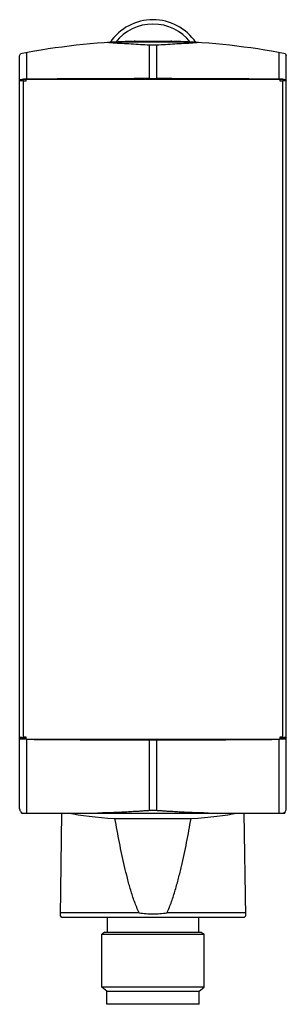
# Model space of a CAD drawing. Units: millimetres. Extents: x 33 to 64, y 11 to 125.
import ezdxf

# ---------------------------------------------------------------- set-up
doc = ezdxf.new("R2010")
doc.units = ezdxf.units.MM
doc.header["$LTSCALE"] = 8.852221
doc.layers.get('0').update_dxf_attribs({"linetype": 'CONTINUOUS'})

msp = doc.modelspace()

# ---------------------------------------------------------------- linework, layer by layer
at = {"color": 7}
for p, q in [((53.44, 121.98), (44.25, 121.98)), ((46.46, 122.08), (51.22, 122.08)), ((46.78, 122.09), (50.9, 122.09)), ((48.44, 117.8), (48.44, 121.68)), ((48.44, 121.68), (49.24, 121.68)), ((49.24, 121.68), (49.24, 117.8)), ((33.49, 120.43), (33.59, 120.65)), ((33.49, 33.73), (33.49, 120.43)), ((34.3, 117.73), (34.3, 120.78)), ((63.38, 117.73), (63.38, 120.78)), ((64.09, 120.65), (64.19, 120.43)), ((64.19, 33.73), (64.19, 120.43)), ((33.94, 117.68), (33.94, 117.72)), ((33.94, 117.72), (63.75, 117.72)), ((34.24, 117.68), (33.94, 117.68)), ((33.94, 41.96), (33.94, 117.56)), ((33.94, 117.56), (34.24, 117.56)), ((34.24, 117.56), (34.24, 117.68)), ((48.44, 117.8), (49.24, 117.8)), ((63.44, 117.68), (63.44, 117.56)), ((63.75, 117.68), (63.44, 117.68)), ((63.44, 117.56), (63.75, 117.56)), ((63.75, 117.72), (63.75, 117.68)), ((63.75, 117.56), (63.75, 41.96)), ((34.24, 41.96), (33.94, 41.96)), ((34.24, 41.74), (34.24, 41.96)), ((63.75, 41.96), (63.44, 41.96)), ((63.44, 41.96), (63.44, 41.74)), ((33.49, 41.94), (34.24, 41.94)), ((34.24, 41.74), (63.44, 41.74)), ((34.3, 33.24), (34.3, 41.73)), ((48.44, 41.67), (49.24, 41.67)), ((48.44, 33.53), (48.44, 41.67)), ((49.24, 41.67), (49.24, 33.53)), ((63.38, 33.24), (63.38, 41.73)), ((63.44, 41.94), (64.19, 41.94)), ((33.69, 33.23), (33.69, 33.34)), ((33.69, 33.23), (33.99, 33.23)), ((33.99, 33.24), (63.69, 33.24)), ((38.18, 21.39), (38.34, 33.23)), ((42.46, 33.23), (55.23, 33.23)), ((49.24, 33.53), (48.44, 33.53)), ((59.51, 21.39), (59.34, 33.23)), ((63.69, 33.23), (64, 33.23)), ((64, 33.34), (64, 33.23)), ((44.46, 32.61), (53.22, 32.61)), ((47.24, 21.75), (38.18, 21.75)), ((59.5, 21.75), (50.44, 21.75)), ((38.34, 21.23), (38.18, 21.39)), ((59.34, 21.23), (38.34, 21.23)), ((43.59, 19.53), (43.59, 21.23)), ((54.1, 19.53), (54.1, 21.23)), ((59.34, 21.23), (59.51, 21.39)), ((43.28, 19.53), (42.94, 19.28)), ((42.94, 19.28), (54.74, 19.28)), ((42.94, 13.18), (42.94, 19.28)), ((43.28, 19.53), (54.4, 19.53)), ((54.4, 19.53), (54.74, 19.28)), ((54.74, 13.18), (54.74, 19.28)), ((54.74, 13.18), (42.94, 13.18)), ((43.54, 12.74), (42.94, 13.18)), ((43.54, 12.74), (54.15, 12.74)), ((43.54, 11.22), (43.54, 12.74)), ((54.15, 12.74), (54.74, 13.18)), ((54.15, 11.22), (54.15, 12.74)), ((54.14, 11.22), (43.54, 11.22))]:
    msp.add_line(p, q, dxfattribs=at)
for centre, radius, start, end in [((48.84, 118.61), 5.97, 34.1438, 145.8562), ((48.84, 118.61), 5.47, 38.2725, 141.7275), ((48.84, 42.02), 80.1, 91.7006, 100.9767), ((40.28, 31), 91, 87.5008, 87.9168), ((48.84, 42.02), 80.1, 91.4748, 91.6024), ((48.84, 42.02), 80.1, 88.3976, 88.5252), ((48.84, 42.02), 80.1, 79.0233, 88.2994), ((57.41, 31.03), 90.97, 92.0832, 92.4993), ((34.47, 59.17), 17.44, 269.2452, 269.455), ((63.22, 59.17), 17.44, 270.545, 270.7548), ((33.98, 33.72), 0.49, 180, 270.502), ((63.7, 33.72), 0.49, 269.498, 360)]:
    msp.add_arc(centre, radius, start, end, dxfattribs=at)
for centre, major_axis, ratio, start_param, end_param in [((34.48, 117.65), (0.982, 0), 0.046571, 8.435206, 9.418092), ((34.48, 117.51), (0.982, 0), 0.054217, 2.152021, 3.134906), ((34.48, 117.68), (0.982, 0), 0.0512, 8.035099, 8.435206), ((48.84, 113.66), (80.73, 0), 0.0512, 1.575774, 1.751914), ((48.84, 113.66), (80.73, 0), 0.0512, 1.389679, 1.565819), ((63.21, 117.68), (0.982, 0), 0.0512, 7.272757, 7.672864), ((63.21, 117.65), (0.982, 0), 0.046571, 6.289872, 7.272757), ((63.21, 117.51), (0.982, 0), 0.054217, 0.006686, 0.989572), ((34.48, 42), (0.982, 0), 0.053659, -3.134906, -2.152021), ((63.21, 42), (0.982, 0), 0.053659, -0.989572, -0.006686), ((48.84, 45.86), (80.73, 0), 0.051988, -1.751914, -1.575774), ((48.84, 45.86), (80.73, 0), 0.051988, -1.565819, -1.389679), ((48.84, 34.1), (11.45, 0), 0.140543, -2.573915, -1.963566), ((48.84, 34.1), (11.45, 0), 0.140543, -1.178027, -0.567678)]:
    msp.add_ellipse(centre, major_axis=major_axis, ratio=ratio, start_param=start_param, end_param=end_param, dxfattribs=at)
for points, knots in [([(44.24, 121.92), (44.94, 121.89), (46.34, 121.81), (47.74, 121.72), (48.44, 121.68)], [0, 0, 0, 0, 0.499801, 1, 1, 1, 1]), ([(49.24, 121.68), (49.94, 121.72), (51.34, 121.81), (52.74, 121.89), (53.44, 121.92)], [0, 0, 0, 0, 0.500199, 1, 1, 1, 1]), ([(34.24, 41.73), (34.19, 41.74), (34.09, 41.74), (33.95, 41.74), (33.82, 41.75), (33.71, 41.75), (33.63, 41.76), (33.58, 41.76), (33.55, 41.77), (33.53, 41.77), (33.51, 41.77), (33.5, 41.78), (33.5, 41.78), (33.49, 41.78)], [0, 0, 0, 0, 0.204907, 0.395819, 0.567025, 0.714199, 0.833513, 0.881772, 0.921957, 0.953804, 0.977244, 0.992361, 1, 1, 1, 1]), ([(64.19, 41.78), (64.19, 41.78), (64.18, 41.78), (64.17, 41.77), (64.15, 41.77), (64.13, 41.77), (64.1, 41.76), (64.05, 41.76), (63.97, 41.75), (63.86, 41.75), (63.74, 41.74), (63.6, 41.74), (63.5, 41.74), (63.45, 41.73)], [0, 0, 0, 0, 0.007639, 0.022756, 0.046196, 0.078043, 0.118228, 0.166487, 0.285801, 0.432975, 0.604181, 0.795093, 1, 1, 1, 1]), ([(48.44, 33.53), (48.42, 33.52), (48.39, 33.52), (48.34, 33.51), (48.3, 33.51), (48.24, 33.5), (48.16, 33.5), (48.06, 33.49), (47.97, 33.49), (47.85, 33.48), (47.69, 33.47), (47.5, 33.46), (47.32, 33.44), (47.13, 33.43), (46.88, 33.42), (46.57, 33.4), (46.19, 33.38), (45.82, 33.36), (45.32, 33.33), (44.7, 33.3), (43.95, 33.27), (43.2, 33.25), (42.71, 33.24), (42.46, 33.24)], [0, 0, 0, 0, 0.007821, 0.015646, 0.02346, 0.031285, 0.046926, 0.062568, 0.07821, 0.093851, 0.125133, 0.156414, 0.187694, 0.218973, 0.25025, 0.312798, 0.375339, 0.43787, 0.500391, 0.625393, 0.750336, 0.875209, 1, 1, 1, 1]), ([(55.23, 33.24), (54.98, 33.24), (54.48, 33.25), (53.73, 33.27), (52.98, 33.3), (52.36, 33.33), (51.86, 33.36), (51.49, 33.38), (51.11, 33.4), (50.8, 33.42), (50.55, 33.43), (50.37, 33.44), (50.18, 33.46), (49.99, 33.47), (49.84, 33.48), (49.71, 33.49), (49.62, 33.49), (49.53, 33.5), (49.45, 33.5), (49.39, 33.51), (49.34, 33.51), (49.29, 33.52), (49.26, 33.52), (49.25, 33.53)], [0, 0, 0, 0, 0.124791, 0.249664, 0.374607, 0.49961, 0.56213, 0.624661, 0.687202, 0.74975, 0.781027, 0.812306, 0.843586, 0.874867, 0.906149, 0.921791, 0.937432, 0.953074, 0.968715, 0.97654, 0.984354, 0.992179, 1, 1, 1, 1]), ([(47.24, 21.75), (47.14, 21.96), (46.96, 22.39), (46.71, 23.04), (46.48, 23.71), (46.2, 24.6), (45.89, 25.73), (45.56, 27.1), (45.25, 28.47), (44.88, 30.31), (44.62, 31.69), (44.46, 32.61)], [0, 0, 0, 0, 0.062505, 0.12501, 0.187513, 0.250016, 0.375014, 0.500012, 0.62501, 0.750009, 1, 1, 1, 1]), ([(50.44, 21.75), (50.54, 21.96), (50.73, 22.39), (50.98, 23.04), (51.2, 23.71), (51.48, 24.6), (51.79, 25.73), (52.13, 27.1), (52.43, 28.47), (52.81, 30.31), (53.06, 31.69), (53.22, 32.61)], [0, 0, 0, 0, 0.062505, 0.12501, 0.187513, 0.250016, 0.375014, 0.500012, 0.62501, 0.750009, 1, 1, 1, 1]), ([(47.24, 21.75), (47.51, 21.71), (48.04, 21.65), (48.57, 21.63), (48.84, 21.63)], [0, 0, 0, 0, 0.499997, 1, 1, 1, 1]), ([(48.84, 21.63), (49.11, 21.63), (49.64, 21.65), (50.17, 21.71), (50.44, 21.75)], [0, 0, 0, 0, 0.500003, 1, 1, 1, 1])]:
    msp.add_open_spline(points, degree=3, knots=knots, dxfattribs=at)

doc.saveas('drawing.dxf')
